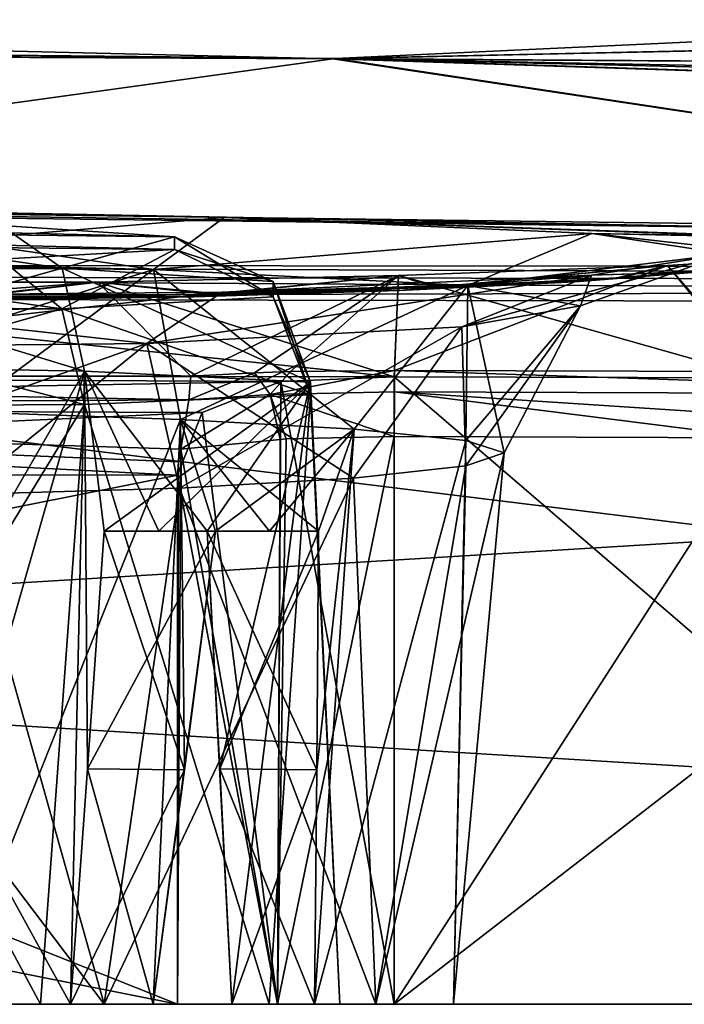
# Model space of a CAD drawing. Units: millimetres. Extents: x -95 to 71, y 0 to 91.
# Drawn here: x 4 to 13, y 0 to 14 of the extents above; entities that cross this region are included whole.
import ezdxf

# ---------------------------------------------------------------- set-up
doc = ezdxf.new("R2010")
doc.units = ezdxf.units.MM
doc.header["$LTSCALE"] = 33.374815
for name, color, linetype in [('327', 7, 'CONTINUOUS'), ('328', 7, 'CONTINUOUS'), ('331', 7, 'CONTINUOUS'), ('332', 7, 'CONTINUOUS'), ('339', 7, 'CONTINUOUS'), ('343', 7, 'CONTINUOUS'), ('346', 7, 'CONTINUOUS'), ('349', 7, 'CONTINUOUS'), ('353', 7, 'CONTINUOUS'), ('366', 7, 'CONTINUOUS'), ('367', 7, 'CONTINUOUS'), ('370', 7, 'CONTINUOUS'), ('371', 7, 'CONTINUOUS'), ('372', 7, 'CONTINUOUS'), ('373', 7, 'CONTINUOUS'), ('374', 7, 'CONTINUOUS'), ('375', 7, 'CONTINUOUS'), ('376', 7, 'CONTINUOUS'), ('377', 7, 'CONTINUOUS'), ('392', 7, 'CONTINUOUS'), ('394', 7, 'CONTINUOUS'), ('396', 7, 'CONTINUOUS'), ('398', 7, 'CONTINUOUS'), ('400', 7, 'CONTINUOUS'), ('402', 7, 'CONTINUOUS'), ('406', 7, 'CONTINUOUS'), ('434', 7, 'CONTINUOUS'), ('450', 7, 'CONTINUOUS'), ('458', 7, 'CONTINUOUS'), ('462', 7, 'CONTINUOUS'), ('466', 7, 'CONTINUOUS'), ('468', 7, 'CONTINUOUS'), ('472', 7, 'CONTINUOUS'), ('474', 7, 'CONTINUOUS'), ('478', 7, 'CONTINUOUS'), ('479', 7, 'CONTINUOUS'), ('510', 7, 'CONTINUOUS')]:
    doc.layers.add(name, color=color, linetype=linetype)

msp = doc.modelspace()

# ---------------------------------------------------------------- linework, layer by layer
at = {"layer": '327', "linetype": 'CONTINUOUS'}
for points in [[(-13.883, 13.526, -5.62), (8.438, 12.99, 18.477), (-18.759, 13.266, -15.743), (-13.883, 13.526, -5.62)], [(-13.883, 13.526, 5.62), (8.438, 12.99, 18.477), (-13.883, 13.526, -5.62), (-13.883, 13.526, 5.62)], [(-18.759, 13.266, 15.743), (8.438, 12.99, 18.477), (-13.883, 13.526, 5.62), (-18.759, 13.266, 15.743)], [(-21.806, 13.12, 18.944), (8.438, 12.99, 18.477), (-18.759, 13.266, 15.743), (-21.806, 13.12, 18.944)], [(8.469, 12.991, -18.44), (-21.761, 13.122, -18.904), (-18.759, 13.266, -15.743), (8.469, 12.991, -18.44)], [(8.438, 12.99, 18.477), (8.469, 12.991, -18.44), (-18.759, 13.266, -15.743), (8.438, 12.99, 18.477)], [(-21.761, 13.122, -18.904), (8.469, 12.991, -18.44), (-12, 10.161, -55.214), (-21.761, 13.122, -18.904)], [(8.469, 12.991, -18.44), (8.438, 12.99, 18.477), (15.23, 13.138, 6.48), (8.469, 12.991, -18.44)], [(15.23, 13.138, 6.48), (8.438, 12.99, 18.477), (19.983, 12.914, 11.248), (15.23, 13.138, 6.48)], [(15.252, 13.137, -6.518), (8.469, 12.991, -18.44), (13.5, 13.227, -0.033), (15.252, 13.137, -6.518)], [(13.5, 13.227, -0.033), (8.469, 12.991, -18.44), (15.23, 13.138, 6.48), (13.5, 13.227, -0.033)], [(19.991, 12.914, -11.253), (8.469, 12.991, -18.44), (15.252, 13.137, -6.518), (19.991, 12.914, -11.253)], [(-21.806, 13.12, 18.944), (-12, 10.161, 55.214), (8.438, 12.99, 18.477), (-21.806, 13.12, 18.944)], [(-12, 10.161, -55.214), (8.469, 12.991, -18.44), (27.473, 10.125, -55.203), (-12, 10.161, -55.214)], [(-12, 10.161, 55.214), (27.481, 10.125, 55.203), (8.438, 12.99, 18.477), (-12, 10.161, 55.214)], [(8.438, 12.99, 18.477), (27.481, 10.125, 55.203), (39.064, 11.978, 18.464), (8.438, 12.99, 18.477)], [(8.438, 12.99, 18.477), (39.064, 11.978, 18.464), (19.983, 12.914, 11.248), (8.438, 12.99, 18.477)], [(8.469, 12.991, -18.44), (39.079, 11.979, -18.427), (27.473, 10.125, -55.203), (8.469, 12.991, -18.44)], [(39.079, 11.979, -18.427), (8.469, 12.991, -18.44), (33.013, 12.416, -11.251), (39.079, 11.979, -18.427)], [(33.013, 12.416, -11.251), (8.469, 12.991, -18.44), (26.5, 12.649, -13), (33.013, 12.416, -11.251)], [(26.5, 12.649, -13), (8.469, 12.991, -18.44), (19.991, 12.914, -11.253), (26.5, 12.649, -13)]]:
    msp.add_3dface(points, dxfattribs=at)
at = {"layer": '328', "linetype": 'CONTINUOUS'}
for points in [[(67.015, 0, -56.5), (-91.001, 0, -54.693), (-91.015, 0, -56.5), (67.015, 0, -56.5)], [(67.015, 0, 56.5), (-91.015, 0, 56.5), (67.001, 0, 54.693), (67.015, 0, 56.5)], [(67.001, 0, 54.693), (-91.015, 0, 56.5), (22.676, 0, 54.693), (67.001, 0, 54.693)], [(22.676, 0, 54.693), (-91.015, 0, 56.5), (22.34, 0, 54.635), (22.676, 0, 54.693)], [(22.34, 0, 54.635), (-91.015, 0, 56.5), (22.042, 0, 54.466), (22.34, 0, 54.635)], [(22.042, 0, 54.466), (-91.015, 0, 56.5), (6.303, 0, 54.693), (22.042, 0, 54.466)], [(6.303, 0, 54.693), (-91.015, 0, 56.5), (-30.303, 0, 54.693), (6.303, 0, 54.693)], [(-46.676, 0, -54.693), (-91.001, 0, -54.693), (67.015, 0, -56.5), (-46.676, 0, -54.693)], [(-46.34, 0, -54.635), (-46.676, 0, -54.693), (67.015, 0, -56.5), (-46.34, 0, -54.635)], [(-46.042, 0, -54.466), (-46.34, 0, -54.635), (67.015, 0, -56.5), (-46.042, 0, -54.466)], [(-30.303, 0, -54.693), (-46.042, 0, -54.466), (67.015, 0, -56.5), (-30.303, 0, -54.693)], [(6.303, 0, -54.693), (-30.303, 0, -54.693), (67.015, 0, -56.5), (6.303, 0, -54.693)], [(7.677, 0, -53.801), (6.303, 0, -54.693), (22.297, 0, -54.693), (7.677, 0, -53.801)], [(22.297, 0, -54.693), (6.303, 0, -54.693), (67.015, 0, -56.5), (22.297, 0, -54.693)], [(20.767, 0, 53.742), (22.042, 0, 54.466), (6.303, 0, 54.693), (20.767, 0, 53.742)], [(19.317, 0, 53.489), (20.767, 0, 53.742), (6.303, 0, 54.693), (19.317, 0, 53.489)], [(9.283, 0, 53.489), (19.317, 0, 53.489), (6.303, 0, 54.693), (9.283, 0, 53.489)], [(7.677, 0, 53.801), (9.283, 0, 53.489), (6.303, 0, 54.693), (7.677, 0, 53.801)], [(9.283, 0, -53.489), (7.677, 0, -53.801), (22.297, 0, -54.693), (9.283, 0, -53.489)], [(19.317, 0, -53.489), (9.283, 0, -53.489), (22.297, 0, -54.693), (19.317, 0, -53.489)]]:
    msp.add_3dface(points, dxfattribs=at)
at = {"layer": '331', "linetype": 'CONTINUOUS'}
for points in [[(66.179, 9.562, -55.663), (-91.015, 0, -56.5), (-12, 9.708, -55.651), (66.179, 9.562, -55.663)], [(67.015, 0, -56.5), (-91.015, 0, -56.5), (66.179, 9.562, -55.663), (67.015, 0, -56.5)]]:
    msp.add_3dface(points, dxfattribs=at)
at = {"layer": '332', "linetype": 'CONTINUOUS'}
for points in [[(-90.179, 9.562, 55.663), (67.015, 0, 56.5), (-12, 9.708, 55.651), (-90.179, 9.562, 55.663)], [(-12, 9.708, 55.651), (67.015, 0, 56.5), (66.179, 9.562, 55.663), (-12, 9.708, 55.651)], [(-91.015, 0, 56.5), (67.015, 0, 56.5), (-90.179, 9.562, 55.663), (-91.015, 0, 56.5)]]:
    msp.add_3dface(points, dxfattribs=at)
at = {"layer": '339', "linetype": 'CONTINUOUS'}
for points in [[(27.481, 10.125, 55.203), (-12, 10.161, 55.214), (66.18, 9.885, 55.506), (27.481, 10.125, 55.203)], [(-12, 10.161, 55.214), (-12, 10.012, 55.512), (66.18, 9.885, 55.506), (-12, 10.161, 55.214)], [(-12, 10.012, 55.512), (-12, 9.708, 55.651), (66.18, 9.885, 55.506), (-12, 10.012, 55.512)], [(-12, 9.708, 55.651), (66.179, 9.562, 55.663), (66.18, 9.885, 55.506), (-12, 9.708, 55.651)]]:
    msp.add_3dface(points, dxfattribs=at)
at = {"layer": '343', "linetype": 'CONTINUOUS'}
for points in [[(-12, 10.161, -55.214), (27.473, 10.125, -55.203), (66.18, 9.885, -55.506), (-12, 10.161, -55.214)], [(-12, 10.161, -55.214), (66.18, 9.885, -55.506), (-12, 10.012, -55.512), (-12, 10.161, -55.214)], [(66.179, 9.562, -55.663), (-12, 9.708, -55.651), (-12, 10.012, -55.512), (66.179, 9.562, -55.663)], [(66.18, 9.885, -55.506), (66.179, 9.562, -55.663), (-12, 10.012, -55.512), (66.18, 9.885, -55.506)]]:
    msp.add_3dface(points, dxfattribs=at)
at = {"layer": '346', "linetype": 'CONTINUOUS'}
for points in [[(-30.303, 7.267, -54.057), (6.303, 0, -54.693), (-12.001, 7.289, -54.055), (-30.303, 7.267, -54.057)], [(-30.303, 0, -54.693), (6.303, 0, -54.693), (-30.303, 7.267, -54.057), (-30.303, 0, -54.693)], [(-12.001, 7.289, -54.055), (6.303, 0, -54.693), (6.303, 7.267, -54.057), (-12.001, 7.289, -54.055)]]:
    msp.add_3dface(points, dxfattribs=at)
at = {"layer": '349', "linetype": 'CONTINUOUS'}
for points in [[(6.303, 7.267, 54.057), (-30.303, 0, 54.693), (-12.001, 7.289, 54.055), (6.303, 7.267, 54.057)], [(6.303, 0, 54.693), (-30.303, 0, 54.693), (6.303, 7.267, 54.057), (6.303, 0, 54.693)]]:
    msp.add_3dface(points, dxfattribs=at)
at = {"layer": '353', "linetype": 'CONTINUOUS'}
for points in [[(13.038, 10.151, -35.598), (14.305, 8.604, -52.736), (18.394, 10.494, -28.591), (13.038, 10.151, -35.598)], [(13.04, 10.151, 35.596), (18.395, 10.494, 28.589), (14.304, 8.691, 51.916), (13.04, 10.151, 35.596)], [(9.34, 10.012, 38.087), (13.04, 10.151, 35.596), (9.286, 8.709, 51.918), (9.34, 10.012, 38.087)], [(9.286, 8.709, 51.918), (13.04, 10.151, 35.596), (14.304, 8.691, 51.916), (9.286, 8.709, 51.918)], [(9.342, 10.013, -38.086), (14.305, 8.604, -52.736), (13.038, 10.151, -35.598), (9.342, 10.013, -38.086)], [(5.207, 9.922, 39.707), (9.34, 10.012, 38.087), (6.487, 8.627, 52.731), (5.207, 9.922, 39.707)], [(5.209, 9.922, -39.706), (9.283, 8.619, -52.734), (9.342, 10.013, -38.086), (5.209, 9.922, -39.706)], [(6.487, 8.627, 52.731), (9.34, 10.012, 38.087), (7.363, 8.674, 52.285), (6.487, 8.627, 52.731)], [(7.363, 8.674, 52.285), (9.34, 10.012, 38.087), (7.854, 8.691, 52.119), (7.363, 8.674, 52.285)], [(7.854, 8.691, 52.119), (9.34, 10.012, 38.087), (9.286, 8.709, 51.918), (7.854, 8.691, 52.119)], [(9.283, 8.619, -52.734), (14.305, 8.604, -52.736), (9.342, 10.013, -38.086), (9.283, 8.619, -52.734)], [(-3.535, 9.946, 40.097), (5.207, 9.922, 39.707), (-12.011, 8.648, 52.737), (-3.535, 9.946, 40.097)], [(-12.011, 8.648, 52.737), (5.207, 9.922, 39.707), (6.487, 8.627, 52.731), (-12.011, 8.648, 52.737)], [(-10.75, 8.647, -52.738), (9.283, 8.619, -52.734), (-3.535, 9.946, -40.097), (-10.75, 8.647, -52.738)], [(-3.535, 9.946, -40.097), (9.283, 8.619, -52.734), (5.209, 9.922, -39.706), (-3.535, 9.946, -40.097)]]:
    msp.add_3dface(points, dxfattribs=at)
at = {"layer": '366', "linetype": 'CONTINUOUS'}
for points in [[(3.336, 8.137, -9.683), (3.139, 0, -10.368), (6.346, 8.033, -11.219), (3.336, 8.137, -9.683)], [(3.139, 0, -10.368), (5.968, 0, -11.813), (6.346, 8.033, -11.219), (3.139, 0, -10.368)], [(5.968, 0, -11.813), (6.397, 3.223, -11.783), (6.346, 8.033, -11.219), (5.968, 0, -11.813)], [(7.566, 6.5, -12.434), (8.24, 6.5, -13.174), (6.346, 8.033, -11.219), (7.566, 6.5, -12.434)], [(6.346, 8.033, -11.219), (8.24, 6.5, -13.174), (8.733, 7.901, -13.607), (6.346, 8.033, -11.219)], [(6.826, 6.5, -11.76), (7.566, 6.5, -12.434), (6.346, 8.033, -11.219), (6.826, 6.5, -11.76)], [(6.397, 3.223, -11.783), (6.826, 6.5, -11.76), (6.346, 8.033, -11.219), (6.397, 3.223, -11.783)], [(8.217, 3.223, -13.603), (8.187, 0, -14.032), (8.733, 7.901, -13.607), (8.217, 3.223, -13.603)], [(8.733, 7.901, -13.607), (8.187, 0, -14.032), (10.265, 7.746, -16.615), (8.733, 7.901, -13.607)], [(8.24, 6.5, -13.174), (8.217, 3.223, -13.603), (8.733, 7.901, -13.607), (8.24, 6.5, -13.174)], [(8.187, 0, -14.032), (10.098, 0, -19.193), (10.265, 7.746, -16.615), (8.187, 0, -14.032)], [(10.265, 7.746, -16.615), (10.098, 0, -19.193), (10.794, 7.575, -19.951), (10.265, 7.746, -16.615)], [(10.098, 0, -19.193), (9.031, 0, -24.592), (10.794, 7.575, -19.951), (10.098, 0, -19.193)], [(10.794, 7.575, -19.951), (9.031, 0, -24.592), (10.264, 7.398, -23.292), (10.794, 7.575, -19.951)], [(10.264, 7.398, -23.292), (9.031, 0, -24.592), (8.724, 7.229, -26.305), (10.264, 7.398, -23.292)], [(9.031, 0, -24.592), (5.297, 0, -28.636), (8.724, 7.229, -26.305), (9.031, 0, -24.592)], [(8.724, 7.229, -26.305), (5.297, 0, -28.636), (6.329, 7.089, -28.691), (8.724, 7.229, -26.305)], [(6.329, 7.089, -28.691), (5.297, 0, -28.636), (3.322, 7.003, -30.218), (6.329, 7.089, -28.691)], [(5.297, 0, -28.636), (0, 0, -30.131), (3.322, 7.003, -30.218), (5.297, 0, -28.636)]]:
    msp.add_3dface(points, dxfattribs=at)
at = {"layer": '367', "linetype": 'CONTINUOUS'}
for points in [[(0, 0, -11.45), (0, 8.789, -11.45), (5.025, 8.699, -13.083), (0, 0, -11.45)], [(0, 0, -11.45), (5.025, 8.699, -13.083), (2.531, 0, -11.834), (0, 0, -11.45)], [(2.531, 0, -11.834), (5.025, 8.699, -13.083), (4.834, 0, -12.948), (2.531, 0, -11.834)], [(4.834, 0, -12.948), (5.025, 8.699, -13.083), (5.068, 3.237, -13.114), (4.834, 0, -12.948)], [(5.025, 8.699, -13.083), (8.132, 8.545, -17.359), (5.297, 6.5, -13.289), (5.025, 8.699, -13.083)], [(5.068, 3.237, -13.114), (5.025, 8.699, -13.083), (5.297, 6.5, -13.289), (5.068, 3.237, -13.114)], [(5.297, 6.5, -13.289), (8.132, 8.545, -17.359), (6.046, 6.5, -13.954), (5.297, 6.5, -13.289)], [(6.046, 6.5, -13.954), (8.132, 8.545, -17.359), (6.711, 6.5, -14.703), (6.046, 6.5, -13.954)], [(6.711, 6.5, -14.703), (8.132, 8.545, -17.359), (6.886, 3.237, -14.932), (6.711, 6.5, -14.703)], [(6.886, 3.237, -14.932), (8.132, 8.545, -17.359), (7.052, 0, -15.166), (6.886, 3.237, -14.932)], [(7.052, 0, -15.166), (8.132, 8.545, -17.359), (8.535, 0, -19.504), (7.052, 0, -15.166)], [(8.132, 8.545, -17.359), (8.131, 8.372, -22.644), (8.535, 0, -19.504), (8.132, 8.545, -17.359)], [(8.131, 8.372, -22.644), (5.024, 8.24, -26.918), (7.565, 0, -23.985), (8.131, 8.372, -22.644)], [(8.535, 0, -19.504), (8.131, 8.372, -22.644), (7.565, 0, -23.985), (8.535, 0, -19.504)], [(5.024, 8.24, -26.918), (0, 8.213, -28.55), (4.418, 0, -27.32), (5.024, 8.24, -26.918)], [(0, 8.213, -28.55), (0, 0, -28.55), (4.418, 0, -27.32), (0, 8.213, -28.55)], [(7.565, 0, -23.985), (5.024, 8.24, -26.918), (4.418, 0, -27.32), (7.565, 0, -23.985)]]:
    msp.add_3dface(points, dxfattribs=at)
at = {"layer": '370', "linetype": 'CONTINUOUS'}
for points in [[(3.336, 8.137, 9.683), (6.346, 8.033, 11.219), (3.139, 0, 10.368), (3.336, 8.137, 9.683)], [(3.139, 0, 10.368), (6.346, 8.033, 11.219), (5.968, 0, 11.813), (3.139, 0, 10.368)], [(5.968, 0, 11.813), (6.346, 8.033, 11.219), (6.826, 6.5, 11.76), (5.968, 0, 11.813)], [(6.346, 8.033, 11.219), (8.733, 7.901, 13.607), (6.826, 6.5, 11.76), (6.346, 8.033, 11.219)], [(6.826, 6.5, 11.76), (8.733, 7.901, 13.607), (7.566, 6.5, 12.434), (6.826, 6.5, 11.76)], [(7.566, 6.5, 12.434), (8.733, 7.901, 13.607), (8.24, 6.5, 13.174), (7.566, 6.5, 12.434)], [(8.733, 7.901, 13.607), (10.265, 7.746, 16.615), (8.187, 0, 14.032), (8.733, 7.901, 13.607)], [(8.217, 3.223, 13.603), (8.733, 7.901, 13.607), (8.187, 0, 14.032), (8.217, 3.223, 13.603)], [(8.24, 6.5, 13.174), (8.733, 7.901, 13.607), (8.217, 3.223, 13.603), (8.24, 6.5, 13.174)], [(8.187, 0, 14.032), (10.265, 7.746, 16.615), (10.098, 0, 19.193), (8.187, 0, 14.032)], [(10.265, 7.746, 16.615), (10.794, 7.575, 19.951), (10.098, 0, 19.193), (10.265, 7.746, 16.615)], [(10.794, 7.575, 19.951), (10.264, 7.398, 23.292), (10.098, 0, 19.193), (10.794, 7.575, 19.951)], [(10.264, 7.398, 23.292), (8.724, 7.229, 26.305), (9.031, 0, 24.592), (10.264, 7.398, 23.292)], [(10.098, 0, 19.193), (10.264, 7.398, 23.292), (9.031, 0, 24.592), (10.098, 0, 19.193)], [(8.724, 7.229, 26.305), (6.329, 7.089, 28.691), (9.031, 0, 24.592), (8.724, 7.229, 26.305)], [(6.329, 7.089, 28.691), (3.322, 7.003, 30.218), (5.297, 0, 28.636), (6.329, 7.089, 28.691)], [(9.031, 0, 24.592), (6.329, 7.089, 28.691), (5.297, 0, 28.636), (9.031, 0, 24.592)], [(3.322, 7.003, 30.218), (0, 6.994, 30.743), (5.297, 0, 28.636), (3.322, 7.003, 30.218)], [(0, 6.994, 30.743), (0, 0, 30.131), (5.297, 0, 28.636), (0, 6.994, 30.743)], [(6.397, 3.223, 11.783), (5.968, 0, 11.813), (6.826, 6.5, 11.76), (6.397, 3.223, 11.783)]]:
    msp.add_3dface(points, dxfattribs=at)
at = {"layer": '371', "linetype": 'CONTINUOUS'}
for points in [[(4.834, 0, 12.948), (0, 8.789, 11.45), (2.531, 0, 11.834), (4.834, 0, 12.948)], [(0, 8.789, 11.45), (4.834, 0, 12.948), (5.025, 8.699, 13.083), (0, 8.789, 11.45)], [(4.834, 0, 12.948), (5.068, 3.237, 13.114), (5.025, 8.699, 13.083), (4.834, 0, 12.948)], [(6.046, 6.5, 13.954), (6.711, 6.5, 14.703), (5.025, 8.699, 13.083), (6.046, 6.5, 13.954)], [(5.025, 8.699, 13.083), (6.711, 6.5, 14.703), (8.132, 8.545, 17.359), (5.025, 8.699, 13.083)], [(5.297, 6.5, 13.289), (6.046, 6.5, 13.954), (5.025, 8.699, 13.083), (5.297, 6.5, 13.289)], [(5.068, 3.237, 13.114), (5.297, 6.5, 13.289), (5.025, 8.699, 13.083), (5.068, 3.237, 13.114)], [(6.711, 6.5, 14.703), (7.052, 0, 15.166), (8.132, 8.545, 17.359), (6.711, 6.5, 14.703)], [(7.052, 0, 15.166), (8.535, 0, 19.504), (8.132, 8.545, 17.359), (7.052, 0, 15.166)], [(8.132, 8.545, 17.359), (8.535, 0, 19.504), (8.131, 8.372, 22.644), (8.132, 8.545, 17.359)], [(8.131, 8.372, 22.644), (7.565, 0, 23.985), (5.024, 8.24, 26.918), (8.131, 8.372, 22.644)], [(8.535, 0, 19.504), (7.565, 0, 23.985), (8.131, 8.372, 22.644), (8.535, 0, 19.504)], [(0, 0, 28.55), (0, 8.213, 28.55), (5.024, 8.24, 26.918), (0, 0, 28.55)], [(4.418, 0, 27.32), (0, 0, 28.55), (5.024, 8.24, 26.918), (4.418, 0, 27.32)], [(7.565, 0, 23.985), (4.418, 0, 27.32), (5.024, 8.24, 26.918), (7.565, 0, 23.985)], [(6.886, 3.237, 14.932), (7.052, 0, 15.166), (6.711, 6.5, 14.703), (6.886, 3.237, 14.932)]]:
    msp.add_3dface(points, dxfattribs=at)
at = {"layer": '372', "linetype": 'CONTINUOUS'}
for points in [[(6.826, 6.5, 11.76), (6.046, 6.5, 13.954), (5.297, 6.5, 13.289), (6.826, 6.5, 11.76)], [(6.826, 6.5, 11.76), (6.711, 6.5, 14.703), (6.046, 6.5, 13.954), (6.826, 6.5, 11.76)], [(6.826, 6.5, 11.76), (7.566, 6.5, 12.434), (6.711, 6.5, 14.703), (6.826, 6.5, 11.76)], [(7.566, 6.5, 12.434), (8.24, 6.5, 13.174), (6.711, 6.5, 14.703), (7.566, 6.5, 12.434)]]:
    msp.add_3dface(points, dxfattribs=at)
at = {"layer": '373', "linetype": 'CONTINUOUS'}
for points in [[(6.397, 3.223, 11.783), (6.826, 6.5, 11.76), (5.068, 3.237, 13.114), (6.397, 3.223, 11.783)], [(6.826, 6.5, 11.76), (5.297, 6.5, 13.289), (5.068, 3.237, 13.114), (6.826, 6.5, 11.76)], [(6.397, 3.223, 11.783), (5.068, 3.237, 13.114), (4.834, 0, 12.948), (6.397, 3.223, 11.783)], [(5.968, 0, 11.813), (6.397, 3.223, 11.783), (4.834, 0, 12.948), (5.968, 0, 11.813)]]:
    msp.add_3dface(points, dxfattribs=at)
at = {"layer": '374', "linetype": 'CONTINUOUS'}
for points in [[(8.24, 6.5, 13.174), (8.217, 3.223, 13.603), (6.711, 6.5, 14.703), (8.24, 6.5, 13.174)], [(8.217, 3.223, 13.603), (6.886, 3.237, 14.932), (6.711, 6.5, 14.703), (8.217, 3.223, 13.603)], [(8.217, 3.223, 13.603), (8.187, 0, 14.032), (6.886, 3.237, 14.932), (8.217, 3.223, 13.603)], [(8.187, 0, 14.032), (7.052, 0, 15.166), (6.886, 3.237, 14.932), (8.187, 0, 14.032)]]:
    msp.add_3dface(points, dxfattribs=at)
at = {"layer": '375', "linetype": 'CONTINUOUS'}
for points in [[(6.826, 6.5, -11.76), (5.297, 6.5, -13.289), (6.046, 6.5, -13.954), (6.826, 6.5, -11.76)], [(6.826, 6.5, -11.76), (6.046, 6.5, -13.954), (6.711, 6.5, -14.703), (6.826, 6.5, -11.76)], [(8.24, 6.5, -13.174), (6.826, 6.5, -11.76), (6.711, 6.5, -14.703), (8.24, 6.5, -13.174)], [(8.24, 6.5, -13.174), (7.566, 6.5, -12.434), (6.826, 6.5, -11.76), (8.24, 6.5, -13.174)]]:
    msp.add_3dface(points, dxfattribs=at)
at = {"layer": '376', "linetype": 'CONTINUOUS'}
for points in [[(8.24, 6.5, -13.174), (6.711, 6.5, -14.703), (6.886, 3.237, -14.932), (8.24, 6.5, -13.174)], [(8.217, 3.223, -13.603), (8.24, 6.5, -13.174), (6.886, 3.237, -14.932), (8.217, 3.223, -13.603)], [(8.217, 3.223, -13.603), (6.886, 3.237, -14.932), (7.052, 0, -15.166), (8.217, 3.223, -13.603)], [(8.187, 0, -14.032), (8.217, 3.223, -13.603), (7.052, 0, -15.166), (8.187, 0, -14.032)]]:
    msp.add_3dface(points, dxfattribs=at)
at = {"layer": '377', "linetype": 'CONTINUOUS'}
for points in [[(6.397, 3.223, -11.783), (5.068, 3.237, -13.114), (5.297, 6.5, -13.289), (6.397, 3.223, -11.783)], [(6.826, 6.5, -11.76), (6.397, 3.223, -11.783), (5.297, 6.5, -13.289), (6.826, 6.5, -11.76)], [(5.968, 0, -11.813), (4.834, 0, -12.948), (5.068, 3.237, -13.114), (5.968, 0, -11.813)], [(6.397, 3.223, -11.783), (5.968, 0, -11.813), (5.068, 3.237, -13.114), (6.397, 3.223, -11.783)]]:
    msp.add_3dface(points, dxfattribs=at)
at = {"layer": '392', "linetype": 'CONTINUOUS'}
for points in [[(-13.593, 11.014, -6.532), (14.619, 10.668, -5.276), (-12.75, 11.063), (-13.593, 11.014, -6.532)], [(0.037, 10.946, -6.203), (14.619, 10.668, -5.276), (-13.593, 11.014, -6.532), (0.037, 10.946, -6.203)], [(14.619, 10.668, -5.276), (13.5, 10.726, 0.001), (-12.75, 11.063), (14.619, 10.668, -5.276)], [(13.5, 10.726, 0.001), (14.619, 10.668, 5.276), (-12.75, 11.063), (13.5, 10.726, 0.001)], [(14.619, 10.668, 5.276), (0.037, 10.946, 6.203), (-12.75, 11.063), (14.619, 10.668, 5.276)], [(6.946, 10.808, -8.064), (14.619, 10.668, -5.276), (0.037, 10.946, -6.203), (6.946, 10.808, -8.064)], [(0.037, 10.946, 6.203), (14.619, 10.668, 5.276), (6.946, 10.808, 8.064), (0.037, 10.946, 6.203)], [(-3.834, 10.787, 14.767), (6.263, 10.543, 18.054), (-6.218, 10.683, 18.056), (-3.834, 10.787, 14.767)], [(-6.218, 10.683, -18.056), (6.263, 10.543, -18.054), (-3.834, 10.787, -14.767), (-6.218, 10.683, -18.056)], [(3.881, 10.698, 14.765), (6.263, 10.543, 18.054), (-3.834, 10.787, 14.767), (3.881, 10.698, 14.765)], [(6.263, 10.543, -18.054), (3.881, 10.698, -14.765), (-3.834, 10.787, -14.767), (6.263, 10.543, -18.054)], [(14.619, 10.668, -5.276), (6.946, 10.808, -8.064), (14.619, 10.535, -12.662), (14.619, 10.668, -5.276)], [(6.946, 10.808, 8.064), (14.619, 10.668, 5.276), (14.619, 10.543, 12.323), (6.946, 10.808, 8.064)], [(12, 10.588, 13.13), (6.946, 10.808, 8.064), (14.619, 10.543, 12.323), (12, 10.588, 13.13)], [(6.946, 10.808, -8.064), (12, 10.588, -13.13), (14.619, 10.535, -12.662), (6.946, 10.808, -8.064)], [(-6.218, 10.683, 18.056), (6.261, 10.37, 22.119), (-6.219, 10.501, 22.122), (-6.218, 10.683, 18.056)], [(-6.219, 10.501, -22.122), (6.261, 10.37, -22.119), (-6.218, 10.683, -18.056), (-6.219, 10.501, -22.122)], [(6.263, 10.543, 18.054), (6.261, 10.37, 22.119), (-6.218, 10.683, 18.056), (6.263, 10.543, 18.054)], [(6.261, 10.37, -22.119), (6.263, 10.543, -18.054), (-6.218, 10.683, -18.056), (6.261, 10.37, -22.119)], [(13.853, 10.31, 20.059), (12, 10.588, 13.13), (14.618, 10.295, 19.997), (13.853, 10.31, 20.059)], [(14.618, 10.295, 19.997), (12, 10.588, 13.13), (14.619, 10.543, 12.323), (14.618, 10.295, 19.997)], [(12, 10.588, -13.13), (13.853, 10.31, -20.059), (14.618, 10.295, -19.997), (12, 10.588, -13.13)], [(12, 10.588, -13.13), (14.618, 10.295, -19.997), (14.619, 10.535, -12.662), (12, 10.588, -13.13)], [(6.261, 10.37, 22.119), (3.876, 10.237, 25.409), (-6.219, 10.501, 22.122), (6.261, 10.37, 22.119)], [(3.876, 10.237, -25.409), (6.261, 10.37, -22.119), (-6.219, 10.501, -22.122), (3.876, 10.237, -25.409)], [(11.991, 10.017, 27.01), (13.853, 10.31, 20.059), (13.54, 10.066, 25.506), (11.991, 10.017, 27.01)], [(13.853, 10.31, -20.059), (11.991, 10.017, -27.01), (13.498, 10.062, -25.608), (13.853, 10.31, -20.059)], [(6.919, 9.785, 32.094), (11.991, 10.017, 27.01), (9.447, 9.811, 31.157), (6.919, 9.785, 32.094)], [(11.991, 10.017, -27.01), (6.919, 9.785, -32.094), (11.759, 9.925, -28.683), (11.991, 10.017, -27.01)], [(9.447, 9.811, 31.157), (11.991, 10.017, 27.01), (11.827, 9.93, 28.59), (9.447, 9.811, 31.157)], [(13.498, 10.062, -25.608), (11.991, 10.017, -27.01), (11.759, 9.925, -28.683), (13.498, 10.062, -25.608)], [(11.827, 9.93, 28.59), (11.991, 10.017, 27.01), (13.54, 10.066, 25.506), (11.827, 9.93, 28.59)], [(11.759, 9.925, -28.683), (6.919, 9.785, -32.094), (9.358, 9.807, -31.232), (11.759, 9.925, -28.683)], [(0.024, 9.724, 33.955), (6.919, 9.785, 32.094), (6.53, 9.721, 33.083), (0.024, 9.724, 33.955)], [(6.919, 9.785, -32.094), (0.024, 9.724, -33.955), (6.426, 9.719, -33.134), (6.919, 9.785, -32.094)], [(9.358, 9.807, -31.232), (6.919, 9.785, -32.094), (6.426, 9.719, -33.134), (9.358, 9.807, -31.232)], [(6.53, 9.721, 33.083), (6.919, 9.785, 32.094), (9.447, 9.811, 31.157), (6.53, 9.721, 33.083)], [(3.216, 9.673, 34.266), (0.024, 9.724, 33.955), (6.53, 9.721, 33.083), (3.216, 9.673, 34.266)], [(6.426, 9.719, -33.134), (0.024, 9.724, -33.955), (3.096, 9.672, -34.292), (6.426, 9.719, -33.134)]]:
    msp.add_3dface(points, dxfattribs=at)
at = {"layer": '394', "linetype": 'CONTINUOUS'}
for points in [[(0.037, 10.946, 6.203), (6.946, 10.808, 8.064), (0.026, 10.232, 8.105), (0.037, 10.946, 6.203)], [(0.026, 10.232, 8.105), (6.946, 10.808, 8.064), (5.971, 10.094, 9.727), (0.026, 10.232, 8.105)], [(6.946, 10.808, 8.064), (12, 10.588, 13.13), (5.971, 10.094, 9.727), (6.946, 10.808, 8.064)], [(5.971, 10.094, 9.727), (12, 10.588, 13.13), (10.294, 9.874, 14.103), (5.971, 10.094, 9.727)], [(12, 10.588, 13.13), (13.853, 10.31, 20.059), (10.294, 9.874, 14.103), (12, 10.588, 13.13)], [(10.294, 9.874, 14.103), (13.853, 10.31, 20.059), (11.84, 9.597, 20.041), (10.294, 9.874, 14.103)], [(13.853, 10.31, 20.059), (11.991, 10.017, 27.01), (11.84, 9.597, 20.041), (13.853, 10.31, 20.059)], [(0.026, 10.232, 8.105), (5.971, 10.094, 9.727), (0.025, 10.144, 8.204), (0.026, 10.232, 8.105)], [(5.971, 10.094, 9.727), (0, 8.208, 9.151), (0.025, 10.144, 8.204), (5.971, 10.094, 9.727)], [(3.336, 8.137, 9.683), (0, 8.208, 9.151), (5.971, 10.094, 9.727), (3.336, 8.137, 9.683)], [(6.346, 8.033, 11.219), (3.336, 8.137, 9.683), (5.971, 10.094, 9.727), (6.346, 8.033, 11.219)], [(11.991, 10.017, 27.01), (6.919, 9.785, 32.094), (5.882, 9.077, 30.222), (11.991, 10.017, 27.01)], [(10.213, 9.307, 25.938), (11.991, 10.017, 27.01), (5.882, 9.077, 30.222), (10.213, 9.307, 25.938)], [(6.346, 8.033, 11.219), (5.971, 10.094, 9.727), (10.294, 9.874, 14.103), (6.346, 8.033, 11.219)], [(11.84, 9.597, 20.041), (11.991, 10.017, 27.01), (10.213, 9.307, 25.938), (11.84, 9.597, 20.041)], [(6.919, 9.785, 32.094), (0.024, 9.724, 33.955), (5.882, 9.077, 30.222), (6.919, 9.785, 32.094)], [(8.733, 7.901, 13.607), (6.346, 8.033, 11.219), (10.294, 9.874, 14.103), (8.733, 7.901, 13.607)], [(10.265, 7.746, 16.615), (8.733, 7.901, 13.607), (10.294, 9.874, 14.103), (10.265, 7.746, 16.615)], [(10.265, 7.746, 16.615), (10.294, 9.874, 14.103), (11.84, 9.597, 20.041), (10.265, 7.746, 16.615)], [(5.882, 9.077, 30.222), (0.024, 9.724, 33.955), (0.017, 9.018, 31.789), (5.882, 9.077, 30.222)], [(10.264, 7.398, 23.292), (11.84, 9.597, 20.041), (10.213, 9.307, 25.938), (10.264, 7.398, 23.292)], [(10.264, 7.398, 23.292), (10.794, 7.575, 19.951), (11.84, 9.597, 20.041), (10.264, 7.398, 23.292)], [(10.794, 7.575, 19.951), (10.265, 7.746, 16.615), (11.84, 9.597, 20.041), (10.794, 7.575, 19.951)], [(8.724, 7.229, 26.305), (10.213, 9.307, 25.938), (5.882, 9.077, 30.222), (8.724, 7.229, 26.305)], [(8.724, 7.229, 26.305), (10.264, 7.398, 23.292), (10.213, 9.307, 25.938), (8.724, 7.229, 26.305)], [(3.322, 7.003, 30.218), (5.882, 9.077, 30.222), (0.017, 9.018, 31.789), (3.322, 7.003, 30.218)], [(3.322, 7.003, 30.218), (6.329, 7.089, 28.691), (5.882, 9.077, 30.222), (3.322, 7.003, 30.218)], [(6.329, 7.089, 28.691), (8.724, 7.229, 26.305), (5.882, 9.077, 30.222), (6.329, 7.089, 28.691)]]:
    msp.add_3dface(points, dxfattribs=at)
at = {"layer": '396', "linetype": 'CONTINUOUS'}
for points in [[(5.971, 10.094, -9.727), (0.037, 10.946, -6.203), (0.026, 10.232, -8.105), (5.971, 10.094, -9.727)], [(6.946, 10.808, -8.064), (0.037, 10.946, -6.203), (5.971, 10.094, -9.727), (6.946, 10.808, -8.064)], [(12, 10.588, -13.13), (6.946, 10.808, -8.064), (5.971, 10.094, -9.727), (12, 10.588, -13.13)], [(10.294, 9.874, -14.103), (12, 10.588, -13.13), (5.971, 10.094, -9.727), (10.294, 9.874, -14.103)], [(13.853, 10.31, -20.059), (12, 10.588, -13.13), (10.294, 9.874, -14.103), (13.853, 10.31, -20.059)], [(11.991, 10.017, -27.01), (13.853, 10.31, -20.059), (10.213, 9.307, -25.938), (11.991, 10.017, -27.01)], [(10.213, 9.307, -25.938), (13.853, 10.31, -20.059), (11.84, 9.597, -20.041), (10.213, 9.307, -25.938)], [(11.84, 9.597, -20.041), (13.853, 10.31, -20.059), (10.294, 9.874, -14.103), (11.84, 9.597, -20.041)], [(3.336, 8.137, -9.683), (5.971, 10.094, -9.727), (0.026, 10.232, -8.105), (3.336, 8.137, -9.683)], [(3.336, 8.137, -9.683), (6.346, 8.033, -11.219), (5.971, 10.094, -9.727), (3.336, 8.137, -9.683)], [(6.919, 9.785, -32.094), (11.991, 10.017, -27.01), (5.882, 9.077, -30.222), (6.919, 9.785, -32.094)], [(5.882, 9.077, -30.222), (11.991, 10.017, -27.01), (10.213, 9.307, -25.938), (5.882, 9.077, -30.222)], [(6.346, 8.033, -11.219), (8.733, 7.901, -13.607), (5.971, 10.094, -9.727), (6.346, 8.033, -11.219)], [(8.733, 7.901, -13.607), (10.294, 9.874, -14.103), (5.971, 10.094, -9.727), (8.733, 7.901, -13.607)], [(0.024, 9.724, -33.955), (6.919, 9.785, -32.094), (0.017, 9.018, -31.789), (0.024, 9.724, -33.955)], [(0.017, 9.018, -31.789), (6.919, 9.785, -32.094), (5.882, 9.077, -30.222), (0.017, 9.018, -31.789)], [(8.733, 7.901, -13.607), (10.265, 7.746, -16.615), (10.294, 9.874, -14.103), (8.733, 7.901, -13.607)], [(10.265, 7.746, -16.615), (10.794, 7.575, -19.951), (10.294, 9.874, -14.103), (10.265, 7.746, -16.615)], [(10.794, 7.575, -19.951), (11.84, 9.597, -20.041), (10.294, 9.874, -14.103), (10.794, 7.575, -19.951)], [(10.264, 7.398, -23.292), (10.213, 9.307, -25.938), (11.84, 9.597, -20.041), (10.264, 7.398, -23.292)], [(10.794, 7.575, -19.951), (10.264, 7.398, -23.292), (11.84, 9.597, -20.041), (10.794, 7.575, -19.951)], [(6.329, 7.089, -28.691), (5.882, 9.077, -30.222), (10.213, 9.307, -25.938), (6.329, 7.089, -28.691)], [(8.724, 7.229, -26.305), (6.329, 7.089, -28.691), (10.213, 9.307, -25.938), (8.724, 7.229, -26.305)], [(10.264, 7.398, -23.292), (8.724, 7.229, -26.305), (10.213, 9.307, -25.938), (10.264, 7.398, -23.292)], [(3.322, 7.003, -30.218), (0, 6.994, -30.743), (5.882, 9.077, -30.222), (3.322, 7.003, -30.218)], [(0, 6.994, -30.743), (0.017, 9.018, -31.789), (5.882, 9.077, -30.222), (0, 6.994, -30.743)], [(6.329, 7.089, -28.691), (3.322, 7.003, -30.218), (5.882, 9.077, -30.222), (6.329, 7.089, -28.691)]]:
    msp.add_3dface(points, dxfattribs=at)
at = {"layer": '398', "linetype": 'CONTINUOUS'}
for points in [[(4.718, 10.113, 13.585), (0.023, 10.788, 13.509), (0.017, 10.223, 12.055), (4.718, 10.113, 13.585)], [(3.881, 10.698, 14.765), (0.023, 10.788, 13.509), (4.718, 10.113, 13.585), (3.881, 10.698, 14.765)], [(6.263, 10.543, 18.054), (3.881, 10.698, 14.765), (4.718, 10.113, 13.585), (6.263, 10.543, 18.054)], [(7.62, 9.929, 17.587), (6.263, 10.543, 18.054), (4.718, 10.113, 13.585), (7.62, 9.929, 17.587)], [(6.261, 10.37, 22.119), (6.263, 10.543, 18.054), (7.619, 9.719, 22.53), (6.261, 10.37, 22.119)], [(7.619, 9.719, 22.53), (6.263, 10.543, 18.054), (7.62, 9.929, 17.587), (7.619, 9.719, 22.53)], [(3.876, 10.237, 25.409), (6.261, 10.37, 22.119), (4.715, 9.554, 26.533), (3.876, 10.237, 25.409)], [(4.715, 9.554, 26.533), (6.261, 10.37, 22.119), (7.619, 9.719, 22.53), (4.715, 9.554, 26.533)], [(0, 8.789, 11.45), (5.025, 8.699, 13.083), (0.017, 10.223, 12.055), (0, 8.789, 11.45)], [(0.013, 9.518, 28.065), (3.876, 10.237, 25.409), (4.715, 9.554, 26.533), (0.013, 9.518, 28.065)], [(5.025, 8.699, 13.083), (4.718, 10.113, 13.585), (0.017, 10.223, 12.055), (5.025, 8.699, 13.083)], [(5.025, 8.699, 13.083), (8.132, 8.545, 17.359), (4.718, 10.113, 13.585), (5.025, 8.699, 13.083)], [(8.132, 8.545, 17.359), (7.62, 9.929, 17.587), (4.718, 10.113, 13.585), (8.132, 8.545, 17.359)], [(8.131, 8.372, 22.644), (7.619, 9.719, 22.53), (7.62, 9.929, 17.587), (8.131, 8.372, 22.644)], [(8.132, 8.545, 17.359), (8.131, 8.372, 22.644), (7.62, 9.929, 17.587), (8.132, 8.545, 17.359)], [(8.131, 8.372, 22.644), (4.715, 9.554, 26.533), (7.619, 9.719, 22.53), (8.131, 8.372, 22.644)], [(5.024, 8.24, 26.918), (0, 8.213, 28.55), (4.715, 9.554, 26.533), (5.024, 8.24, 26.918)], [(0, 8.213, 28.55), (0.013, 9.518, 28.065), (4.715, 9.554, 26.533), (0, 8.213, 28.55)], [(8.131, 8.372, 22.644), (5.024, 8.24, 26.918), (4.715, 9.554, 26.533), (8.131, 8.372, 22.644)]]:
    msp.add_3dface(points, dxfattribs=at)
at = {"layer": '400', "linetype": 'CONTINUOUS'}
for points in [[(0.017, 10.222, -12.055), (3.881, 10.698, -14.765), (4.718, 10.113, -13.585), (0.017, 10.222, -12.055)], [(3.881, 10.698, -14.765), (6.263, 10.543, -18.054), (4.718, 10.113, -13.585), (3.881, 10.698, -14.765)], [(4.718, 10.113, -13.585), (6.263, 10.543, -18.054), (7.62, 9.929, -17.587), (4.718, 10.113, -13.585)], [(6.263, 10.543, -18.054), (6.261, 10.37, -22.119), (7.62, 9.929, -17.587), (6.263, 10.543, -18.054)], [(6.261, 10.37, -22.119), (3.876, 10.237, -25.409), (4.715, 9.554, -26.533), (6.261, 10.37, -22.119)], [(7.619, 9.719, -22.53), (6.261, 10.37, -22.119), (4.715, 9.554, -26.533), (7.619, 9.719, -22.53)], [(7.62, 9.929, -17.587), (6.261, 10.37, -22.119), (7.619, 9.719, -22.53), (7.62, 9.929, -17.587)], [(0, 8.789, -11.45), (0.017, 10.222, -12.055), (4.718, 10.113, -13.585), (0, 8.789, -11.45)], [(4.715, 9.554, -26.533), (0.019, 10.209, -26.667), (0.013, 9.585, -28.005), (4.715, 9.554, -26.533)], [(3.876, 10.237, -25.409), (0.019, 10.209, -26.667), (4.715, 9.554, -26.533), (3.876, 10.237, -25.409)], [(5.025, 8.699, -13.083), (0, 8.789, -11.45), (4.718, 10.113, -13.585), (5.025, 8.699, -13.083)], [(8.132, 8.545, -17.359), (5.025, 8.699, -13.083), (4.718, 10.113, -13.585), (8.132, 8.545, -17.359)], [(8.132, 8.545, -17.359), (4.718, 10.113, -13.585), (7.62, 9.929, -17.587), (8.132, 8.545, -17.359)], [(8.132, 8.545, -17.359), (7.62, 9.929, -17.587), (7.619, 9.719, -22.53), (8.132, 8.545, -17.359)], [(8.131, 8.372, -22.644), (7.619, 9.719, -22.53), (4.715, 9.554, -26.533), (8.131, 8.372, -22.644)], [(8.131, 8.372, -22.644), (8.132, 8.545, -17.359), (7.619, 9.719, -22.53), (8.131, 8.372, -22.644)], [(0, 8.213, -28.55), (5.024, 8.24, -26.918), (0.013, 9.518, -28.065), (0, 8.213, -28.55)], [(0.013, 9.518, -28.065), (4.715, 9.554, -26.533), (0.013, 9.585, -28.005), (0.013, 9.518, -28.065)], [(5.024, 8.24, -26.918), (4.715, 9.554, -26.533), (0.013, 9.518, -28.065), (5.024, 8.24, -26.918)], [(5.024, 8.24, -26.918), (8.131, 8.372, -22.644), (4.715, 9.554, -26.533), (5.024, 8.24, -26.918)]]:
    msp.add_3dface(points, dxfattribs=at)
at = {"layer": '402', "linetype": 'CONTINUOUS'}
for points in [[(18.395, 10.494, 28.589), (13.04, 10.151, 35.596), (12.419, 9.984, 29.021), (18.395, 10.494, 28.589)], [(14.218, 10.128, 25.784), (18.395, 10.494, 28.589), (12.419, 9.984, 29.021), (14.218, 10.128, 25.784)], [(13.04, 10.151, 35.596), (9.34, 10.012, 38.087), (9.92, 9.857, 31.713), (13.04, 10.151, 35.596)], [(12.419, 9.984, 29.021), (13.04, 10.151, 35.596), (9.92, 9.857, 31.713), (12.419, 9.984, 29.021)], [(9.34, 10.012, 38.087), (5.207, 9.922, 39.707), (6.856, 9.76, 33.732), (9.34, 10.012, 38.087)], [(9.92, 9.857, 31.713), (9.34, 10.012, 38.087), (6.856, 9.76, 33.732), (9.92, 9.857, 31.713)], [(5.207, 9.922, 39.707), (-3.535, 9.946, 40.097), (3.376, 9.706, 34.971), (5.207, 9.922, 39.707)], [(6.856, 9.76, 33.732), (5.207, 9.922, 39.707), (3.376, 9.706, 34.971), (6.856, 9.76, 33.732)]]:
    msp.add_3dface(points, dxfattribs=at)
at = {"layer": '406', "linetype": 'CONTINUOUS'}
for points in [[(13.038, 10.151, -35.598), (18.394, 10.494, -28.591), (12.348, 9.979, -29.119), (13.038, 10.151, -35.598)], [(12.348, 9.979, -29.119), (18.394, 10.494, -28.591), (14.174, 10.123, -25.892), (12.348, 9.979, -29.119)], [(9.342, 10.013, -38.086), (13.038, 10.151, -35.598), (9.826, 9.853, -31.792), (9.342, 10.013, -38.086)], [(9.826, 9.853, -31.792), (13.038, 10.151, -35.598), (12.348, 9.979, -29.119), (9.826, 9.853, -31.792)], [(5.209, 9.922, -39.706), (9.342, 10.013, -38.086), (6.747, 9.757, -33.786), (5.209, 9.922, -39.706)], [(6.747, 9.757, -33.786), (9.342, 10.013, -38.086), (9.826, 9.853, -31.792), (6.747, 9.757, -33.786)], [(-3.535, 9.946, -40.097), (5.209, 9.922, -39.706), (3.251, 9.705, -34.999), (-3.535, 9.946, -40.097)], [(3.251, 9.705, -34.999), (5.209, 9.922, -39.706), (6.747, 9.757, -33.786), (3.251, 9.705, -34.999)]]:
    msp.add_3dface(points, dxfattribs=at)
at = {"layer": '434', "linetype": 'CONTINUOUS'}
for points in [[(-12.011, 8.648, 52.737), (6.487, 8.627, 52.731), (6.458, 8.304, 53.504), (-12.011, 8.648, 52.737)], [(-12, 8.203, 53.638), (-12.011, 8.648, 52.737), (6.458, 8.304, 53.504), (-12, 8.203, 53.638)], [(6.35, 7.627, 53.981), (-12, 8.203, 53.638), (6.458, 8.304, 53.504), (6.35, 7.627, 53.981)], [(6.303, 7.267, 54.057), (-12.001, 7.289, 54.055), (-12, 8.203, 53.638), (6.303, 7.267, 54.057)], [(6.303, 7.267, 54.057), (-12, 8.203, 53.638), (6.315, 7.451, 54.03), (6.303, 7.267, 54.057)], [(6.315, 7.451, 54.03), (-12, 8.203, 53.638), (6.35, 7.627, 53.981), (6.315, 7.451, 54.03)]]:
    msp.add_3dface(points, dxfattribs=at)
at = {"layer": '450', "linetype": 'CONTINUOUS'}
for points in [[(-10.75, 8.647, -52.738), (-12, 8.203, -53.638), (7.722, 8.558, -53.034), (-10.75, 8.647, -52.738)], [(7.722, 8.558, -53.034), (-12, 8.203, -53.638), (6.643, 8.13, -53.686), (7.722, 8.558, -53.034)], [(9.283, 8.619, -52.734), (-10.75, 8.647, -52.738), (7.722, 8.558, -53.034), (9.283, 8.619, -52.734)], [(-12, 8.203, -53.638), (-12.001, 7.289, -54.055), (6.643, 8.13, -53.686), (-12, 8.203, -53.638)], [(-12.001, 7.289, -54.055), (6.303, 7.267, -54.057), (6.643, 8.13, -53.686), (-12.001, 7.289, -54.055)]]:
    msp.add_3dface(points, dxfattribs=at)
at = {"layer": '458', "linetype": 'CONTINUOUS'}
for points in [[(11.827, 9.93, 28.59), (13.54, 10.066, 25.506), (12.419, 9.984, 29.021), (11.827, 9.93, 28.59)], [(13.54, 10.066, 25.506), (14.218, 10.128, 25.784), (12.419, 9.984, 29.021), (13.54, 10.066, 25.506)], [(9.447, 9.811, 31.157), (11.827, 9.93, 28.59), (9.92, 9.857, 31.713), (9.447, 9.811, 31.157)], [(11.827, 9.93, 28.59), (12.419, 9.984, 29.021), (9.92, 9.857, 31.713), (11.827, 9.93, 28.59)], [(6.53, 9.721, 33.083), (6.856, 9.76, 33.732), (3.376, 9.706, 34.971), (6.53, 9.721, 33.083)], [(6.53, 9.721, 33.083), (9.447, 9.811, 31.157), (6.856, 9.76, 33.732), (6.53, 9.721, 33.083)], [(9.447, 9.811, 31.157), (9.92, 9.857, 31.713), (6.856, 9.76, 33.732), (9.447, 9.811, 31.157)], [(3.216, 9.673, 34.266), (6.53, 9.721, 33.083), (3.376, 9.706, 34.971), (3.216, 9.673, 34.266)]]:
    msp.add_3dface(points, dxfattribs=at)
at = {"layer": '462', "linetype": 'CONTINUOUS'}
for points in [[(13.498, 10.062, -25.608), (11.759, 9.925, -28.683), (14.174, 10.123, -25.892), (13.498, 10.062, -25.608)], [(11.759, 9.925, -28.683), (12.348, 9.979, -29.119), (14.174, 10.123, -25.892), (11.759, 9.925, -28.683)], [(11.759, 9.925, -28.683), (9.358, 9.807, -31.232), (12.348, 9.979, -29.119), (11.759, 9.925, -28.683)], [(9.358, 9.807, -31.232), (9.826, 9.853, -31.792), (12.348, 9.979, -29.119), (9.358, 9.807, -31.232)], [(6.426, 9.719, -33.134), (3.096, 9.672, -34.292), (6.747, 9.757, -33.786), (6.426, 9.719, -33.134)], [(3.096, 9.672, -34.292), (3.251, 9.705, -34.999), (6.747, 9.757, -33.786), (3.096, 9.672, -34.292)], [(9.358, 9.807, -31.232), (6.426, 9.719, -33.134), (9.826, 9.853, -31.792), (9.358, 9.807, -31.232)], [(6.426, 9.719, -33.134), (6.747, 9.757, -33.786), (9.826, 9.853, -31.792), (6.426, 9.719, -33.134)]]:
    msp.add_3dface(points, dxfattribs=at)
at = {"layer": '466', "linetype": 'CONTINUOUS'}
for points in [[(9.283, 0, -53.489), (19.317, 0, -53.489), (9.283, 8.619, -52.734), (9.283, 0, -53.489)], [(19.317, 0, -53.489), (14.305, 8.604, -52.736), (9.283, 8.619, -52.734), (19.317, 0, -53.489)]]:
    msp.add_3dface(points, dxfattribs=at)
at = {"layer": '468', "linetype": 'CONTINUOUS'}
for points in [[(7.677, 0, -53.801), (7.722, 8.558, -53.034), (6.643, 8.13, -53.686), (7.677, 0, -53.801)], [(7.677, 0, -53.801), (9.283, 0, -53.489), (7.722, 8.558, -53.034), (7.677, 0, -53.801)], [(9.283, 0, -53.489), (9.283, 8.619, -52.734), (7.722, 8.558, -53.034), (9.283, 0, -53.489)], [(6.303, 7.267, -54.057), (7.677, 0, -53.801), (6.643, 8.13, -53.686), (6.303, 7.267, -54.057)], [(6.303, 0, -54.693), (7.677, 0, -53.801), (6.303, 7.267, -54.057), (6.303, 0, -54.693)]]:
    msp.add_3dface(points, dxfattribs=at)
at = {"layer": '472', "linetype": 'CONTINUOUS'}
for points in [[(9.283, 0, 53.489), (9.283, 7.802, 52.806), (14.3, 7.783, 52.808), (9.283, 0, 53.489)], [(19.317, 7.76, 52.81), (9.283, 0, 53.489), (14.3, 7.783, 52.808), (19.317, 7.76, 52.81)], [(19.317, 0, 53.489), (9.283, 0, 53.489), (19.317, 7.76, 52.81), (19.317, 0, 53.489)]]:
    msp.add_3dface(points, dxfattribs=at)
at = {"layer": '474', "linetype": 'CONTINUOUS'}
for points in [[(7.677, 0, 53.801), (6.35, 7.627, 53.981), (7.714, 7.761, 53.107), (7.677, 0, 53.801)], [(9.283, 0, 53.489), (7.677, 0, 53.801), (9.283, 7.802, 52.806), (9.283, 0, 53.489)], [(9.283, 7.802, 52.806), (7.677, 0, 53.801), (7.798, 7.766, 53.074), (9.283, 7.802, 52.806)], [(7.798, 7.766, 53.074), (7.677, 0, 53.801), (7.714, 7.761, 53.107), (7.798, 7.766, 53.074)], [(7.677, 0, 53.801), (6.303, 0, 54.693), (6.35, 7.627, 53.981), (7.677, 0, 53.801)], [(6.303, 0, 54.693), (6.315, 7.451, 54.03), (6.35, 7.627, 53.981), (6.303, 0, 54.693)], [(6.303, 0, 54.693), (6.303, 7.267, 54.057), (6.315, 7.451, 54.03), (6.303, 0, 54.693)]]:
    msp.add_3dface(points, dxfattribs=at)
at = {"layer": '478', "linetype": 'CONTINUOUS'}
for points in [[(6.487, 8.627, 52.731), (7.363, 8.674, 52.285), (6.458, 8.304, 53.504), (6.487, 8.627, 52.731)], [(6.458, 8.304, 53.504), (7.363, 8.674, 52.285), (7.575, 8.379, 52.858), (6.458, 8.304, 53.504)], [(7.363, 8.674, 52.285), (7.854, 8.691, 52.119), (7.575, 8.379, 52.858), (7.363, 8.674, 52.285)], [(7.854, 8.691, 52.119), (9.286, 8.709, 51.918), (7.575, 8.379, 52.858), (7.854, 8.691, 52.119)], [(9.286, 8.709, 51.918), (9.285, 8.414, 52.524), (7.575, 8.379, 52.858), (9.286, 8.709, 51.918)], [(9.285, 8.414, 52.524), (9.283, 7.802, 52.806), (7.575, 8.379, 52.858), (9.285, 8.414, 52.524)], [(6.35, 7.627, 53.981), (6.458, 8.304, 53.504), (7.575, 8.379, 52.858), (6.35, 7.627, 53.981)], [(7.714, 7.761, 53.107), (6.35, 7.627, 53.981), (7.575, 8.379, 52.858), (7.714, 7.761, 53.107)], [(9.283, 7.802, 52.806), (7.798, 7.766, 53.074), (7.575, 8.379, 52.858), (9.283, 7.802, 52.806)], [(7.798, 7.766, 53.074), (7.714, 7.761, 53.107), (7.575, 8.379, 52.858), (7.798, 7.766, 53.074)]]:
    msp.add_3dface(points, dxfattribs=at)
at = {"layer": '479', "linetype": 'CONTINUOUS'}
for points in [[(9.286, 8.709, 51.918), (19.321, 8.376, 52.525), (9.285, 8.414, 52.524), (9.286, 8.709, 51.918)], [(9.286, 8.709, 51.918), (14.304, 8.691, 51.916), (19.321, 8.376, 52.525), (9.286, 8.709, 51.918)], [(14.3, 7.783, 52.808), (9.283, 7.802, 52.806), (9.285, 8.414, 52.524), (14.3, 7.783, 52.808)], [(19.317, 7.76, 52.81), (14.3, 7.783, 52.808), (9.285, 8.414, 52.524), (19.317, 7.76, 52.81)], [(19.321, 8.376, 52.525), (19.317, 7.76, 52.81), (9.285, 8.414, 52.524), (19.321, 8.376, 52.525)]]:
    msp.add_3dface(points, dxfattribs=at)
at = {"layer": '510', "linetype": 'CONTINUOUS'}
for points in [[(0, 0, -28.55), (0, 0, -30.131), (5.297, 0, -28.636), (0, 0, -28.55)], [(0, 0, -11.45), (5.968, 0, -11.813), (3.139, 0, -10.368), (0, 0, -11.45)], [(5.968, 0, -11.813), (0, 0, -11.45), (2.531, 0, -11.834), (5.968, 0, -11.813)], [(0, 0, -28.55), (5.297, 0, -28.636), (4.418, 0, -27.32), (0, 0, -28.55)], [(0, 0, 30.131), (0, 0, 28.55), (5.297, 0, 28.636), (0, 0, 30.131)], [(0, 0, 11.45), (3.139, 0, 10.368), (5.968, 0, 11.813), (0, 0, 11.45)], [(0, 0, 11.45), (5.968, 0, 11.813), (2.531, 0, 11.834), (0, 0, 11.45)], [(5.297, 0, 28.636), (0, 0, 28.55), (4.418, 0, 27.32), (5.297, 0, 28.636)], [(5.968, 0, -11.813), (2.531, 0, -11.834), (4.834, 0, -12.948), (5.968, 0, -11.813)], [(5.968, 0, 11.813), (4.834, 0, 12.948), (2.531, 0, 11.834), (5.968, 0, 11.813)], [(5.297, 0, -28.636), (9.031, 0, -24.592), (4.418, 0, -27.32), (5.297, 0, -28.636)], [(9.031, 0, -24.592), (7.565, 0, -23.985), (4.418, 0, -27.32), (9.031, 0, -24.592)], [(9.031, 0, 24.592), (5.297, 0, 28.636), (4.418, 0, 27.32), (9.031, 0, 24.592)], [(9.031, 0, 24.592), (4.418, 0, 27.32), (7.565, 0, 23.985), (9.031, 0, 24.592)], [(10.098, 0, -19.193), (8.187, 0, -14.032), (7.052, 0, -15.166), (10.098, 0, -19.193)], [(10.098, 0, -19.193), (7.052, 0, -15.166), (8.535, 0, -19.504), (10.098, 0, -19.193)], [(8.187, 0, 14.032), (10.098, 0, 19.193), (7.052, 0, 15.166), (8.187, 0, 14.032)], [(10.098, 0, 19.193), (8.535, 0, 19.504), (7.052, 0, 15.166), (10.098, 0, 19.193)], [(9.031, 0, -24.592), (10.098, 0, -19.193), (7.565, 0, -23.985), (9.031, 0, -24.592)], [(10.098, 0, -19.193), (8.535, 0, -19.504), (7.565, 0, -23.985), (10.098, 0, -19.193)], [(9.031, 0, 24.592), (7.565, 0, 23.985), (8.535, 0, 19.504), (9.031, 0, 24.592)], [(10.098, 0, 19.193), (9.031, 0, 24.592), (8.535, 0, 19.504), (10.098, 0, 19.193)]]:
    msp.add_3dface(points, dxfattribs=at)

doc.saveas('drawing.dxf')
